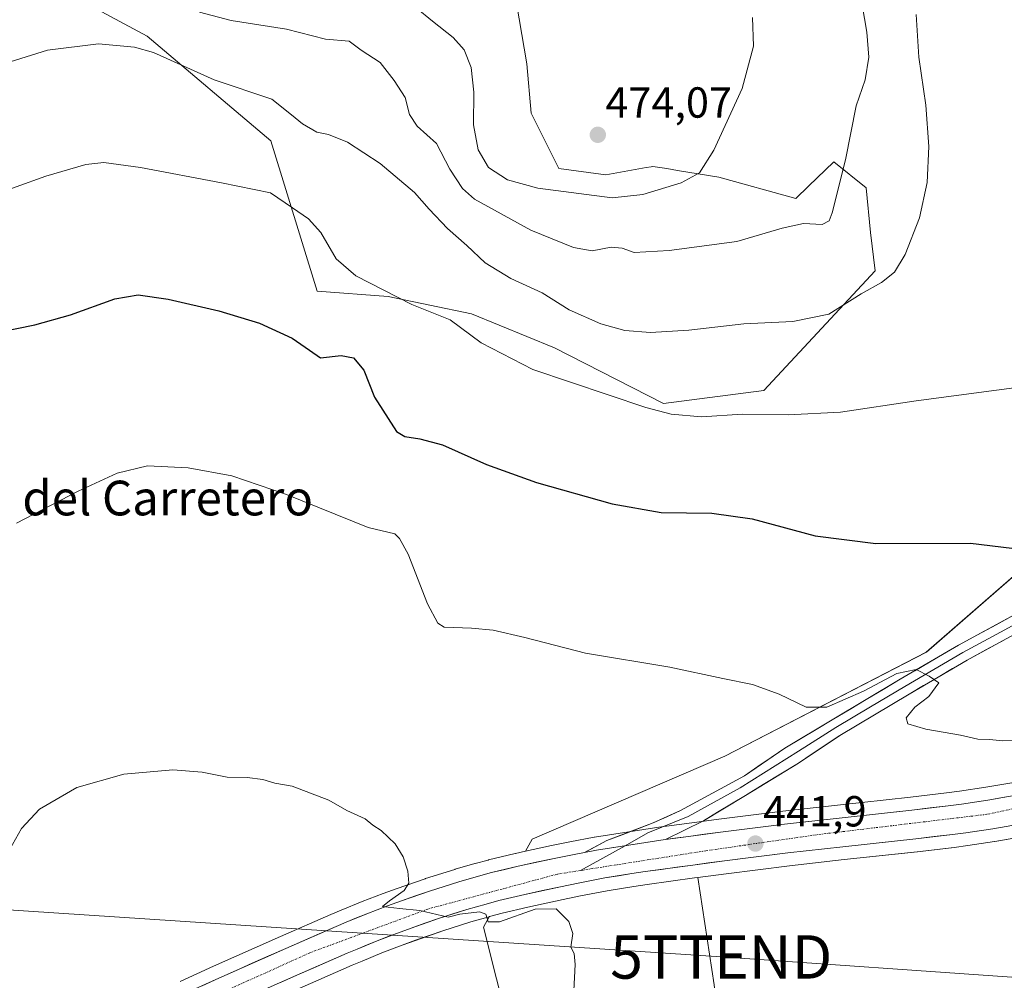
# Model space of a CAD drawing. Units: metres. Extents: x 576928 to 580376, y 4712665 to 4715017.
# Drawn here: x 577357 to 577583, y 4713442 to 4713663 of the extents above; entities that cross this region are included whole.
import ezdxf
from ezdxf.enums import TextEntityAlignment as Align

# ---------------------------------------------------------------- set-up
doc = ezdxf.new("R2010")
doc.units = ezdxf.units.M
doc.header["$MEASUREMENT"] = 0
doc.linetypes.add('TRAZO_Y_PUNTO', pattern=[1, 0.5, -0.25, 0, -0.25])
doc.layers.get('0').update_dxf_attribs({"lineweight": 5})
for name, color, linetype, lineweight in [('Carretera de calzada única', 19, 'Continuous', 13), ('Carretera de calzada única Cxs', 19, 'Continuous', 13), ('Carretera de calzada única eje', 19, 'TRAZO_Y_PUNTO', 0), ('Carátula', 7, 'Continuous', 5), ('Cultivos herbáceos CxS', 92, 'Continuous', 0), ('Cultivos leñosos CxS', 92, 'Continuous', 0), ('Curva de nivel maestra', 36, 'Continuous', 30), ('Curva de nivel normal', 36, 'Continuous', 0), ('Layer 0', 7, 'Continuous', 0), ('Matorral CxS', 135, 'Continuous', 0), ('Núcleo urbano CxS', 19, 'Continuous', 0), ('Punto de cota en terreno', 7, 'Continuous', 0), ('Rótulo de punto de cota en terreno', 19, 'Continuous', 0), ('Tendido', 6, 'Continuous', 0), ('Texto cartográfico', 19, 'Continuous', 0), ('Torre de tendido puntual', 7, 'Continuous', 0)]:
    doc.layers.add(name, color=color, linetype=linetype, lineweight=lineweight)
doc.styles.add('Arial', font='txt', dxfattribs={"height": 0.2})

# ---------------------------------------------------------------- blocks, each defined once
blk = doc.blocks.new('*U150')
at = {"layer": 'Cultivos herbáceos CxS', "color": 92, "linetype": 'Continuous', "lineweight": 0}
for points in [[(577371.1437, 4713667.0779, 461.0206), (577385.8971, 4713659.2095, 460.4677), (577414.4203, 4713635.1121, 456.8769), (577425.0619, 4713600.4867, 452.0626), (577441.4669, 4713599.2121, 454.6584), (577460.6453, 4713595.2773, 456.165), (577479.8243, 4713587.4087, 457.8556), (577504.9047, 4713574.6225, 455.6427), (577528.0181, 4713577.5725, 455.496), (577553.6771, 4713605.1307, 459.9376), (577552.6073, 4713613.9639, 460.8563), (577551.6239, 4713624.2917, 461.7245), (577544.1477, 4713630.2583, 465.1178), (577538.2989, 4713624.6279, 466.3945), (577535.3955, 4713621.8327, 466.0013), (577517.6911, 4713626.7507, 468.6661), (577508.1319, 4713628.2923, 469.9421), (577505.6427, 4713628.6941, 470.3302), (577502.4469, 4713629.2097, 470.8854), (577502.0439, 4713629.1365, 470.9269), (577500.8941, 4713628.9275, 471.0415), (577491.6271, 4713627.2437, 471.5906), (577480.8077, 4713628.7175, 471.6089), (577474.4157, 4713641.5045, 473.764), (577473.4325, 4713652.8153, 473.7212), (577470.4831, 4713670.0279, 474.9484)], [(577609.7417, 4713555.8923, 451.4033), (577565.4839, 4713517.3419, 445.2413), (577519.0229, 4713493.3831, 443.1434), (577474.6607, 4713474.2607, 441.4323), (577473.0975, 4713471.4445, 441.0153), (577470.7831, 4713470.9418, 440.8686), (577470.7195, 4713470.9271, 440.8643), (577464.5995, 4713469.4571, 440.8304), (577464.5367, 4713469.4413, 440.8324), (577461.4967, 4713468.6414, 440.7843), (577461.4268, 4713468.6221, 440.779), (577456.8967, 4713467.3121, 440.5431), (577456.8273, 4713467.2911, 440.54), (577450.0773, 4713465.1611, 440.2818), (577449.9919, 4713465.1327, 440.2791), (577443.5164, 4713462.8735, 440.182), (577440.2717, 4713461.6909, 440.0189), (577435.4507, 4713459.8513, 439.7551), (577430.6503, 4713457.9009, 439.6372), (577428.2537, 4713456.8856, 439.5468), (577416.6417, 4713451.8061, 439.1974), (577401.1945, 4713444.9683, 438.7743), (577393.4882, 4713441.4809, 438.6312)], [(577421.6475, 4713440.1739, 438.3927), (577433.1633, 4713445.2034, 438.6167), (577435.4315, 4713446.1598, 438.7669), (577440.0193, 4713448.0387, 438.9109), (577444.6491, 4713449.7895, 438.7996), (577447.7617, 4713450.9358, 438.6023), (577454.0193, 4713453.1139, 438.9518), (577460.4854, 4713455.1772, 439.4397), (577464.7368, 4713456.3821, 439.767), (577463.3913, 4713453.9583, 439.3406), (577472.4827, 4713417.9519, 439.4731)], [(577516.6079, 4713440.6789, 443.52), (577512.8026, 4713465.4136, 442.1173), (577519.3399, 4713466.2643, 442.53), (577533.9363, 4713468.0914, 442.4594), (577546.541, 4713469.5286, 442.3592), (577563.4061, 4713471.3492, 442.6091), (577571.8671, 4713472.3428, 442.5859), (577575.0153, 4713472.7491, 442.5391), (577581.2265, 4713473.6835, 442.5782), (577581.2997, 4713473.6955, 442.5793), (577587.4543, 4713474.7781, 442.7213), (577591.5721, 4713475.5633, 442.7766), (577591.6378, 4713475.5765, 442.7771), (577599.8177, 4713477.3265, 442.8058), (577599.8842, 4713477.3415, 442.8074), (577608.3207, 4713479.3481, 442.9234), (577612.5695, 4713480.4405, 442.9916), (577614.6414, 4713481.0076, 442.8114), (577616.4601, 4713463.7209, 441.7185), (577626.0611, 4713434.9172, 441.1135)]]:
    blk.add_polyline3d(points, dxfattribs=at)
blk = doc.blocks.new('*U157')
at = {"layer": 'Cultivos leñosos CxS', "color": 92, "linetype": 'Continuous', "lineweight": 0}
for points in [[(577585.1491, 4713487.2411, 442.6815), (577579.1588, 4713486.1915, 442.5849), (577573.1519, 4713485.2909, 442.6899), (577570.1588, 4713484.8971, 442.7055), (577561.8026, 4713483.9111, 442.659), (577545.0389, 4713482.0917, 442.1104), (577532.4249, 4713480.6589, 441.7981), (577517.6701, 4713478.8159, 441.9339), (577510.2937, 4713477.8539, 441.7491), (577503.8693, 4713476.9789, 441.6182), (577489.0433, 4713474.6951, 441.204), (577488.9597, 4713474.681, 441.2011), (577483.3405, 4713473.6135, 441.2787), (577479.132, 4713472.7557, 441.2282), (577473.0975, 4713471.4445, 441.0153), (577473.0975, 4713471.4445, 441.0153), (577474.6607, 4713474.2607, 441.4323), (577519.0229, 4713493.3831, 443.1434), (577565.4839, 4713517.3419, 445.2413), (577609.7417, 4713555.8923, 451.4033)], [(577472.4827, 4713417.9519, 439.4731), (577463.3913, 4713453.9583, 439.3406), (577464.7368, 4713456.3821, 439.767), (577464.8228, 4713456.4065, 439.7724), (577467.7135, 4713457.171, 439.8898), (577473.6101, 4713458.5857, 439.944), (577481.7583, 4713460.3646, 440.156), (577485.8076, 4713461.1862, 440.3316), (577491.9353, 4713462.3465, 440.6571), (577498.0659, 4713463.3663, 441.1971), (577501.1331, 4713463.8201, 441.405), (577512.0573, 4713465.3165, 442.0663), (577512.8026, 4713465.4136, 442.1173), (577516.6079, 4713440.6789, 443.52)]]:
    blk.add_polyline3d(points, dxfattribs=at)
blk = doc.blocks.new('*U163')
at = {"layer": 'Núcleo urbano CxS', "color": 19, "linetype": 'Continuous', "lineweight": 0}
for points in [[(577587.4543, 4713474.7781, 442.7213), (577581.2997, 4713473.6955, 442.5793), (577581.2265, 4713473.6835, 442.5782), (577575.0153, 4713472.7491, 442.5391), (577571.8671, 4713472.3428, 442.5859), (577563.4061, 4713471.3492, 442.6091), (577546.541, 4713469.5286, 442.3592), (577533.9363, 4713468.0914, 442.4594), (577519.3399, 4713466.2643, 442.53), (577512.8026, 4713465.4136, 442.1173), (577512.0573, 4713465.3165, 442.0663), (577501.1331, 4713463.8201, 441.405), (577498.0659, 4713463.3663, 441.1971), (577491.9353, 4713462.3465, 440.6571), (577485.8076, 4713461.1862, 440.3316), (577481.7583, 4713460.3646, 440.156), (577473.6101, 4713458.5857, 439.944), (577467.7135, 4713457.171, 439.8898), (577464.8228, 4713456.4065, 439.7724), (577464.7368, 4713456.3821, 439.767), (577460.4854, 4713455.1772, 439.4397), (577454.0193, 4713453.1139, 438.9518), (577447.7617, 4713450.9358, 438.6023), (577444.6491, 4713449.7895, 438.7996), (577440.0193, 4713448.0387, 438.9109), (577435.4315, 4713446.1598, 438.7669), (577433.1633, 4713445.2034, 438.6167), (577421.6475, 4713440.1739, 438.3927)], [(577393.4882, 4713441.4809, 438.6312), (577401.1945, 4713444.9683, 438.7743), (577416.6417, 4713451.8061, 439.1974), (577428.2537, 4713456.8856, 439.5468), (577430.6503, 4713457.9009, 439.6372), (577435.4507, 4713459.8513, 439.7551), (577440.2717, 4713461.6909, 440.0189), (577443.5164, 4713462.8735, 440.182), (577449.9919, 4713465.1327, 440.2791), (577450.0773, 4713465.1611, 440.2818), (577456.8273, 4713467.2911, 440.54), (577456.8967, 4713467.3121, 440.5431), (577461.4268, 4713468.6221, 440.779), (577461.4967, 4713468.6414, 440.7843), (577464.5367, 4713469.4413, 440.8324), (577464.5995, 4713469.4571, 440.8304), (577470.7195, 4713470.9271, 440.8643), (577470.7831, 4713470.9418, 440.8686), (577473.0975, 4713471.4445, 441.0153), (577479.132, 4713472.7557, 441.2282), (577483.3405, 4713473.6135, 441.2787), (577488.9597, 4713474.681, 441.2011), (577489.0433, 4713474.6951, 441.204), (577503.8693, 4713476.9789, 441.6182), (577510.2937, 4713477.8539, 441.7491), (577517.6701, 4713478.8159, 441.9339), (577532.4249, 4713480.6589, 441.7981), (577545.0389, 4713482.0917, 442.1104), (577561.8026, 4713483.9111, 442.659), (577570.1588, 4713484.8971, 442.7055), (577573.1519, 4713485.2909, 442.6899), (577579.1588, 4713486.1915, 442.5849), (577585.1491, 4713487.2411, 442.6815)]]:
    blk.add_polyline3d(points, dxfattribs=at)
blk = doc.blocks.new('*U193')
at = {"layer": 'Curva de nivel normal', "color": 36, "linetype": 'Continuous', "lineweight": 0}
blk.add_polyline3d([(577547.24, 4713686.66, 465), (577551.79, 4713660.13, 465), (577552.21, 4713654.39, 465), (577551.41, 4713649.13, 465), (577549.32, 4713643.13, 465), (577546.89, 4713630.69, 465), (577543.81, 4713618.49, 465), (577543.09, 4713616.67, 465), (577541.51, 4713615.82, 465), (577537.16, 4713616.04, 465), (577532.28, 4713615, 465), (577521.83, 4713611.94, 465), (577506.22, 4713609.83, 465), (577498.16, 4713609.39, 465), (577495.38, 4713610.35, 465), (577492.84, 4713610.57, 465), (577488.45, 4713609.74, 465), (577484.14, 4713610.51, 465), (577474.37, 4713614.5, 465), (577461.36, 4713621.66, 465), (577458.62, 4713624.08, 465), (577455.63, 4713628.59, 465), (577452.56, 4713634.45, 465), (577448.11, 4713638.47, 465), (577446.37, 4713641.2, 465), (577445.37, 4713645.07, 465), (577442.84, 4713648.98, 465), (577439.61, 4713653.13, 465), (577435.26, 4713656.01, 465), (577432.45, 4713658.04, 465), (577427.02, 4713658.5, 465), (577418.05, 4713660.81, 465), (577405.28, 4713662.8, 465), (577397.97, 4713664.77, 465)], dxfattribs=at)
blk = doc.blocks.new('*U200')
at = {"layer": 'Curva de nivel normal', "color": 36, "linetype": 'Continuous', "lineweight": 0}
blk.add_polyline3d([(577354.18, 4713471.82, 440), (577356.97, 4713476.68, 440), (577361.11, 4713481.12, 440), (577369.67, 4713486.13, 440), (577380.51, 4713489.24, 440), (577391.81, 4713490.25, 440), (577398.57, 4713489.68, 440), (577404.38, 4713488.49, 440), (577408.99, 4713488.43, 440), (577412.58, 4713488.02, 440), (577415.35, 4713487.13, 440), (577419.36, 4713486.47, 440), (577427.79, 4713483.23, 440), (577431.96, 4713480.82, 440), (577436.13, 4713478.9, 440), (577437.94, 4713477.46, 440), (577439.81, 4713476.25, 440), (577443.06, 4713473.16, 440), (577444.89, 4713470.21, 440), (577445.96, 4713466.9, 440), (577446.18, 4713464.09, 440), (577445.17, 4713462.44, 440), (577441.79, 4713460.01, 440), (577440.18, 4713458.75, 440), (577444.09, 4713458.3, 440), (577448.79, 4713457.82, 440), (577455.3, 4713456.25, 440), (577457.96, 4713456.97, 440), (577462.48, 4713457.48, 440), (577463.94, 4713456.98, 440), (577464.54, 4713455.18, 440), (577467.1, 4713455.19, 440), (577475.36, 4713458.08, 440), (577480.19, 4713458.18, 440), (577483.11, 4713455.25, 440), (577484, 4713452.51, 440), (577483.58, 4713449.33, 440), (577484.29, 4713447.87, 440), (577484.54, 4713445.39, 440), (577484.06, 4713436.39, 440)], dxfattribs=at)
blk = doc.blocks.new('*U202')
at = {"layer": 'Curva de nivel normal', "color": 36, "linetype": 'Continuous', "lineweight": 0}
blk.add_polyline3d([(577563.15, 4713664.16, 460), (577563.75, 4713654.39, 460), (577565.35, 4713643.28, 460), (577566.08, 4713633.82, 460), (577565.7, 4713625.47, 460), (577563.93, 4713617.37, 460), (577560.6, 4713608.89, 460), (577558.11, 4713604.88, 460), (577555.16, 4713602.48, 460), (577550.5, 4713599.86, 460), (577543, 4713595.18, 460), (577534.7, 4713593.48, 460), (577523.43, 4713592.94, 460), (577510.71, 4713591.48, 460), (577501.88, 4713590.98, 460), (577495.99, 4713591.42, 460), (577490.5, 4713592.94, 460), (577483.15, 4713596.16, 460), (577476.91, 4713600.07, 460), (577469.72, 4713603.39, 460), (577463.8, 4713606.97, 460), (577459.57, 4713610.99, 460), (577455.15, 4713614.9, 460), (577450.9, 4713619.32, 460), (577447.5, 4713623.19, 460), (577439.62, 4713629.9, 460), (577432.05, 4713634.78, 460), (577427.71, 4713636.54, 460), (577425.05, 4713637.13, 460), (577421.69, 4713639.04, 460), (577419.2, 4713641.1, 460), (577414.62, 4713644.71, 460), (577401.33, 4713649.17, 460), (577387.36, 4713655.44, 460), (577383, 4713656.67, 460), (577374.68, 4713657.43, 460), (577362.94, 4713656.01, 460), (577351.78, 4713652.56, 460)], dxfattribs=at)
blk = doc.blocks.new('5PATER')
at = {"layer": 'Carátula', "linetype": 'Continuous', "lineweight": 5}
h = blk.add_hatch(color=250, dxfattribs=at)
edge = h.paths.add_edge_path()
edge.add_ellipse((0, 0.01), major_axis=(-1.33, -1.34), ratio=0.999422, start_angle=0, end_angle=360)
blk = doc.blocks.new('5TTEND')
blk.add_text('5TTEND', height=10).set_placement((0, 0), align=Align.MIDDLE_CENTER)
blk = doc.blocks.new('*U215')
at = {"layer": 'Carretera de calzada única Cxs', "color": 19, "linetype": 'Continuous', "lineweight": 13}
for points in [[(577583.85, 4713477.19, 442.96), (577580.78, 4713476.65, 442.91), (577577.69, 4713476.19, 442.86), (577574.6, 4713475.72, 442.82), (577571.5, 4713475.32, 442.77), (577567.29, 4713474.83, 442.7), (577563.07, 4713474.33, 442.62), (577558.86, 4713473.88, 442.54), (577554.64, 4713473.42, 442.45), (577550.43, 4713472.97, 442.35), (577546.21, 4713472.51, 442.27), (577542, 4713472.03, 442.2), (577537.79, 4713471.55, 442.11), (577533.58, 4713471.07, 442.01), (577528.71, 4713470.46, 441.9), (577523.83, 4713469.85, 441.8), (577518.96, 4713469.24, 441.7), (577515.31, 4713468.77, 441.62), (577511.66, 4713468.29, 441.54), (577508.01, 4713467.79, 441.47), (577504.36, 4713467.29, 441.39), (577500.71, 4713466.79, 441.29), (577497.6, 4713466.33, 441.18), (577494.51, 4713465.82, 441.07), (577491.41, 4713465.3, 440.95), (577488.32, 4713464.72, 440.88), (577485.23, 4713464.13, 440.79), (577481.14, 4713463.3, 440.65), (577477.04, 4713462.41, 440.5), (577472.94, 4713461.51, 440.37), (577469.96, 4713460.8, 440.33), (577466.98, 4713460.08, 440.33), (577464.03, 4713459.3, 440.26), (577459.62, 4713458.05, 440.07), (577456.35, 4713457.01, 439.66), (577453.07, 4713455.96, 439.63), (577449.91, 4713454.86, 439.68), (577446.75, 4713453.76, 439.7), (577443.6, 4713452.6, 439.52), (577441.26, 4713451.72, 439.5), (577438.92, 4713450.83, 439.46), (577436.6, 4713449.88, 439.45), (577434.28, 4713448.93, 439.36), (577431.98, 4713447.96, 439.21), (577428.13, 4713446.28, 439.07), (577424.29, 4713444.6, 439.05), (577420.44, 4713442.92, 438.94), (577416.61, 4713441.22, 438.78)], [(577398.58, 4713440.49, 438.62), (577402.42, 4713442.23, 438.61), (577406.28, 4713443.94, 438.83), (577410.14, 4713445.65, 438.83), (577413.99, 4713447.35, 438.91), (577417.85, 4713449.06, 439.11), (577421.71, 4713450.75, 439.16), (577425.58, 4713452.44, 439.22), (577429.44, 4713454.13, 439.42), (577431.8, 4713455.13, 439.52), (577434.18, 4713456.1, 439.57), (577436.55, 4713457.06, 439.65), (577438.94, 4713457.97, 439.78), (577441.32, 4713458.88, 439.93), (577444.53, 4713460.05, 439.97), (577447.76, 4713461.18, 440.04), (577450.98, 4713462.3, 440.17), (577454.36, 4713463.37, 440.37), (577457.73, 4713464.43, 440.49), (577462.26, 4713465.74, 440.52), (577465.3, 4713466.54, 440.55), (577468.36, 4713467.28, 440.65), (577471.42, 4713468.01, 440.83), (577475.59, 4713468.92, 440.98), (577479.75, 4713469.82, 440.99), (577483.92, 4713470.67, 440.92), (577486.71, 4713471.2, 440.89), (577489.5, 4713471.73, 440.96), (577494.43, 4713472.49, 441.26), (577499.37, 4713473.25, 441.48), (577504.3, 4713474.01, 441.52), (577505.36, 4713474.15, 441.54), (577507.5, 4713474.45, 441.59), (577510.69, 4713474.88, 441.66), (577514.37, 4713475.36, 441.7), (577518.05, 4713475.84, 441.69), (577522.96, 4713476.45, 441.65), (577527.87, 4713477.07, 441.65), (577532.78, 4713477.68, 441.86), (577536.98, 4713478.16, 441.94), (577541.17, 4713478.63, 442.03), (577545.37, 4713479.11, 442.17), (577549.56, 4713479.57, 442.31), (577553.76, 4713480.02, 442.4), (577557.95, 4713480.48, 442.37), (577562.14, 4713480.93, 442.22), (577566.34, 4713481.43, 442.27), (577570.53, 4713481.92, 442.3), (577573.57, 4713482.32, 442.32), (577576.61, 4713482.78, 442.33), (577579.64, 4713483.23, 442.45), (577582.67, 4713483.76, 442.63), (577585.69, 4713484.29, 442.78)]]:
    blk.add_polyline3d(points, dxfattribs=at)

msp = doc.modelspace()

# ---------------------------------------------------------------- linework, layer by layer
at = {"layer": 'Carretera de calzada única', "color": 19, "linetype": 'Continuous', "lineweight": 13}
for points in [[(577585.69, 4713484.29), (577579.64, 4713483.23), (577573.57, 4713482.32), (577570.53, 4713481.92), (577562.14, 4713480.93), (577545.37, 4713479.11), (577532.78, 4713477.68), (577518.05, 4713475.84), (577510.69, 4713474.88), (577505.36, 4713474.15)], [(577405.1, 4713436.13), (577420.44, 4713442.92), (577431.98, 4713447.96), (577434.28, 4713448.93), (577438.92, 4713450.83), (577443.6, 4713452.6), (577446.75, 4713453.76), (577453.07, 4713455.96), (577459.62, 4713458.05), (577464.03, 4713459.3), (577466.98, 4713460.08), (577472.94, 4713461.51), (577481.14, 4713463.3), (577485.23, 4713464.13), (577491.41, 4713465.3), (577497.6, 4713466.33), (577500.71, 4713466.79), (577511.66, 4713468.29), (577518.96, 4713469.24), (577533.58, 4713471.07), (577546.21, 4713472.51), (577563.07, 4713474.33), (577571.5, 4713475.32), (577574.6, 4713475.72), (577580.78, 4713476.65), (577586.92, 4713477.73)], [(577486.71, 4713471.2), (577483.92, 4713470.67), (577479.75, 4713469.82), (577471.42, 4713468.01), (577465.3, 4713466.54), (577462.26, 4713465.74), (577457.73, 4713464.43), (577450.98, 4713462.3), (577444.53, 4713460.05), (577441.32, 4713458.88), (577436.55, 4713457.06), (577431.8, 4713455.13), (577429.44, 4713454.13), (577417.85, 4713449.06), (577402.42, 4713442.23), (577394.73, 4713438.75)]]:
    msp.add_lwpolyline(points, dxfattribs=at)
at = {"layer": 'Carretera de calzada única Cxs', "color": 19, "linetype": 'Continuous', "lineweight": 13}
msp.add_lwpolyline([(577505.36, 4713474.15), (577504.3, 4713474.01), (577489.5, 4713471.73), (577486.71, 4713471.2)], dxfattribs=at)
at = {"layer": 'Carretera de calzada única eje', "color": 19, "linetype": 'TRAZO_Y_PUNTO', "lineweight": 0}
for points in [[(578132.68, 4713740.74), (578099.64, 4713721.22), (578065.73, 4713699.06), (578006.33, 4713663.13), (577948.6, 4713627.19), (577889.03, 4713595.09), (577843.71, 4713571.92), (577806.12, 4713555.8), (577762.16, 4713538.67), (577719.53, 4713523.56), (577658.33, 4713501.46), (577629.14, 4713492.06), (577601.62, 4713484.67), (577579.46, 4713479.97), (577540.19, 4713475.26), (577514.69, 4713471.57), (577485.78, 4713467.03)], [(577485.78, 4713467.03), (577480.46, 4713466.19), (577450.58, 4713458.14), (577423.41, 4713448.07), (577384.35, 4713430.42), (577312.87, 4713397.18), (577217.71, 4713354.1)]]:
    msp.add_lwpolyline(points, dxfattribs=at)
at = {"layer": 'Cultivos herbáceos CxS', "color": 92, "linetype": 'Continuous', "lineweight": 0}
for points in [[(577371.14, 4713667.08, 461.02), (577385.9, 4713659.21, 460.47), (577414.42, 4713635.11, 456.88), (577425.06, 4713600.49, 452.06), (577441.47, 4713599.21, 454.66), (577460.65, 4713595.28, 456.16), (577479.82, 4713587.41, 457.86), (577504.9, 4713574.62, 455.64), (577528.02, 4713577.57, 455.5), (577553.68, 4713605.13, 459.94), (577552.61, 4713613.96, 460.86), (577551.62, 4713624.29, 461.72), (577544.15, 4713630.26, 465.12), (577538.3, 4713624.63, 466.39), (577535.4, 4713621.83, 466), (577517.69, 4713626.75, 468.67), (577508.13, 4713628.29, 469.94), (577505.64, 4713628.69, 470.33), (577502.45, 4713629.21, 470.89), (577502.04, 4713629.14, 470.93), (577500.89, 4713628.93, 471.04), (577491.63, 4713627.24, 471.59), (577480.81, 4713628.72, 471.61), (577474.42, 4713641.5, 473.76), (577473.43, 4713652.82, 473.72), (577470.48, 4713670.03, 474.95)], [(577785.53, 4713554.32, 440.15), (577759.96, 4713587.22, 443.66), (577690.75, 4713622.57, 446.7), (577688.38, 4713630.6, 446.41), (577686.52, 4713642.21, 447.62), (577683.67, 4713659.9, 449.98), (577650.57, 4713629.26, 450.83), (577623.18, 4713587.58, 451.54), (577609.74, 4713555.89, 451.4), (577565.48, 4713517.34, 445.24), (577519.02, 4713493.38, 443.14), (577474.66, 4713474.26, 441.43), (577473.1, 4713471.44, 441.02)], [(577614.64, 4713481.01, 442.81), (577612.57, 4713480.44, 442.99), (577608.32, 4713479.35, 442.92), (577599.88, 4713477.34, 442.81), (577599.82, 4713477.33, 442.81), (577591.64, 4713475.58, 442.78), (577591.57, 4713475.56, 442.78), (577587.45, 4713474.78, 442.72), (577581.3, 4713473.7, 442.58), (577581.23, 4713473.68, 442.58), (577575.02, 4713472.75, 442.54), (577571.87, 4713472.34, 442.59), (577563.41, 4713471.35, 442.61), (577546.54, 4713469.53, 442.36), (577533.94, 4713468.09, 442.46), (577519.34, 4713466.26, 442.53), (577512.8, 4713465.41, 442.12)], [(577473.1, 4713471.44, 441.02), (577470.78, 4713470.94, 440.87), (577470.72, 4713470.93, 440.86), (577464.6, 4713469.46, 440.83), (577464.54, 4713469.44, 440.83), (577461.5, 4713468.64, 440.78), (577461.43, 4713468.62, 440.78), (577456.9, 4713467.31, 440.54), (577456.83, 4713467.29, 440.54), (577450.08, 4713465.16, 440.28), (577449.99, 4713465.13, 440.28), (577443.52, 4713462.87, 440.18), (577440.27, 4713461.69, 440.02), (577435.45, 4713459.85, 439.76), (577430.65, 4713457.9, 439.64), (577428.25, 4713456.89, 439.55), (577416.64, 4713451.81, 439.2), (577401.19, 4713444.97, 438.77), (577393.49, 4713441.48, 438.63)], [(577464.74, 4713456.38, 439.77), (577463.39, 4713453.96, 439.34), (577472.48, 4713417.95, 439.47), (577482.04, 4713355.23, 445.78), (577474.36, 4713353.31, 443.81), (577463.8, 4713374.43, 443.21), (577446.52, 4713363.87, 439.38), (577400.08, 4713423.17, 436.73), (577379.35, 4713413.08, 435.93), (577443.86, 4713338.28, 436.91), (577487.75, 4713303.49, 441.7), (577489.13, 4713304.42, 442.28), (577519, 4713324.67, 445.77), (577520.57, 4713371.42, 443.27), (577518.02, 4713426.64, 441.94), (577516.61, 4713440.68, 443.52), (577512.8, 4713465.41, 442.12)], [(577464.74, 4713456.38, 439.77), (577460.49, 4713455.18, 439.44), (577454.02, 4713453.11, 438.95), (577447.76, 4713450.94, 438.6), (577444.65, 4713449.79, 438.8), (577440.02, 4713448.04, 438.91), (577435.43, 4713446.16, 438.77), (577433.16, 4713445.2, 438.62), (577421.65, 4713440.17, 438.39), (577406.33, 4713433.39, 437.9), (577398.7, 4713429.94, 437.72), (577368.14, 4713415.96, 436.79), (577352.85, 4713408.98, 437.06), (577345.21, 4713405.48, 437.06)]]:
    msp.add_polyline3d(points, dxfattribs=at)
at = {"layer": 'Cultivos leñosos CxS', "color": 92, "linetype": 'Continuous', "lineweight": 0}
for points in [[(577785.53, 4713554.32, 440.15), (577759.96, 4713587.22, 443.66), (577690.75, 4713622.57, 446.7), (577688.38, 4713630.6, 446.41), (577686.52, 4713642.21, 447.62), (577683.67, 4713659.9, 449.98), (577650.57, 4713629.26, 450.83), (577623.18, 4713587.58, 451.54), (577609.74, 4713555.89, 451.4), (577565.48, 4713517.34, 445.24), (577519.02, 4713493.38, 443.14), (577474.66, 4713474.26, 441.43), (577473.1, 4713471.44, 441.02)], [(577585.15, 4713487.24, 442.68), (577579.16, 4713486.19, 442.58), (577573.15, 4713485.29, 442.69), (577570.16, 4713484.9, 442.71), (577561.8, 4713483.91, 442.66), (577545.04, 4713482.09, 442.11), (577532.42, 4713480.66, 441.8), (577517.67, 4713478.82, 441.93), (577510.29, 4713477.85, 441.75), (577503.87, 4713476.98, 441.62), (577489.04, 4713474.7, 441.2), (577488.96, 4713474.68, 441.2), (577483.34, 4713473.61, 441.28), (577479.13, 4713472.76, 441.23), (577473.1, 4713471.44, 441.02)], [(577464.74, 4713456.38, 439.77), (577463.39, 4713453.96, 439.34), (577472.48, 4713417.95, 439.47), (577482.04, 4713355.23, 445.78), (577474.36, 4713353.31, 443.81), (577463.8, 4713374.43, 443.21), (577446.52, 4713363.87, 439.38), (577400.08, 4713423.17, 436.73), (577379.35, 4713413.08, 435.93), (577443.86, 4713338.28, 436.91), (577487.75, 4713303.49, 441.7), (577489.13, 4713304.42, 442.28), (577519, 4713324.67, 445.77), (577520.57, 4713371.42, 443.27), (577518.02, 4713426.64, 441.94), (577516.61, 4713440.68, 443.52), (577512.8, 4713465.41, 442.12)], [(577512.8, 4713465.41, 442.12), (577512.06, 4713465.32, 442.07), (577501.13, 4713463.82, 441.41), (577498.07, 4713463.37, 441.2), (577491.94, 4713462.35, 440.66), (577485.81, 4713461.19, 440.33), (577481.76, 4713460.36, 440.16), (577473.61, 4713458.59, 439.94), (577467.71, 4713457.17, 439.89), (577464.82, 4713456.41, 439.77), (577464.74, 4713456.38, 439.77)]]:
    msp.add_polyline3d(points, dxfattribs=at)
at = {"layer": 'Curva de nivel maestra', "color": 36, "linetype": 'Continuous', "lineweight": 30}
msp.add_polyline3d([(577347.89, 4713590.27, 450), (577359.99, 4713592.69, 450), (577368.25, 4713594.99, 450), (577378.47, 4713598.72, 450), (577383.84, 4713599.62, 450), (577390.72, 4713598.6, 450), (577402.46, 4713595.94, 450), (577411.8, 4713593.06, 450), (577419.32, 4713589.68, 450), (577423.35, 4713586.86, 450), (577425.87, 4713585.1, 450), (577430.65, 4713585.65, 450), (577433.48, 4713585.1, 450), (577435.82, 4713582.24, 450), (577438.27, 4713576.07, 450), (577443.38, 4713568.14, 450), (577445.3, 4713566.97, 450), (577448.77, 4713566.46, 450), (577453.96, 4713565.06, 450), (577464.1, 4713560.53, 450), (577475.66, 4713556.42, 450), (577493.06, 4713551.49, 450), (577504.37, 4713549.46, 450), (577516.04, 4713549.32, 450), (577525.37, 4713548.04, 450), (577539.9, 4713544.13, 450), (577553.82, 4713542.37, 450), (577575.64, 4713542.42, 450), (577585.18, 4713541.3, 450)], dxfattribs=at)
at = {"layer": 'Curva de nivel normal', "color": 36, "linetype": 'Continuous', "lineweight": 0}
for points in [[(577447.9, 4713665.74, 470), (577451.65, 4713662.65, 470), (577456.41, 4713658.89, 470), (577459, 4713656.08, 470), (577460.6, 4713652.02, 470), (577461.23, 4713646.32, 470), (577461.12, 4713638.76, 470), (577462.18, 4713633.04, 470), (577464.57, 4713628.99, 470), (577468.94, 4713626.1, 470), (577475.94, 4713624.22, 470), (577493.09, 4713621.94, 470), (577500.18, 4713622.73, 470), (577508.95, 4713625.42, 470), (577513.18, 4713627.69, 470), (577516.51, 4713632.97, 470), (577523.04, 4713647.16, 470), (577525.63, 4713656.92, 470), (577525.43, 4713663.52, 470)], [(577341.98, 4713619.56, 455), (577362.58, 4713626.98, 455), (577371.8, 4713629.67, 455), (577375.91, 4713630.14, 455), (577384.38, 4713628.99, 455), (577403.02, 4713625.39, 455), (577414.37, 4713623.1, 455), (577419.38, 4713619.67, 455), (577423.08, 4713617.11, 455), (577425.94, 4713613.97, 455), (577429.48, 4713607.92, 455), (577434.02, 4713604.01, 455), (577446.93, 4713597.36, 455), (577455.78, 4713593.9, 455), (577462.86, 4713588.54, 455), (577474.83, 4713582.41, 455), (577500.84, 4713573.64, 455), (577506.71, 4713572.17, 455), (577513.64, 4713571.56, 455), (577523.11, 4713572.14, 455), (577533.64, 4713571.99, 455), (577545.72, 4713572.63, 455), (577563.16, 4713575.18, 455), (577590.33, 4713578.81, 455)], [(577355.78, 4713547.02, 445), (577369.99, 4713554.38, 445), (577379.03, 4713558.57, 445), (577385.96, 4713560.26, 445), (577395.36, 4713559.79, 445), (577405.4, 4713557.92, 445), (577417.99, 4713553.64, 445), (577436.87, 4713546, 445), (577443.01, 4713544.55, 445), (577444.09, 4713543.48, 445), (577446.1, 4713539.92, 445), (577450.53, 4713528.46, 445), (577452.88, 4713523.96, 445), (577454.34, 4713523.05, 445), (577460.67, 4713522.82, 445), (577465.62, 4713522.42, 445), (577472.96, 4713520.73, 445), (577486.94, 4713517.05, 445), (577506.39, 4713513.83, 445), (577518.6, 4713511.25, 445), (577525.39, 4713509.84, 445), (577531.56, 4713507.65, 445), (577537.8, 4713504.62, 445), (577542.56, 4713504.66, 445), (577551.04, 4713508.33, 445), (577558.7, 4713512.42, 445), (577563.14, 4713513.32, 445), (577566.15, 4713511.75, 445), (577568.34, 4713510.25, 445), (577566.07, 4713507.14, 445), (577562.81, 4713504.66, 445), (577560.83, 4713502.2, 445), (577561.2, 4713500.79, 445), (577565.34, 4713499.57, 445), (577573.36, 4713498.19, 445), (577577.34, 4713497.28, 445), (577580.06, 4713497.21, 445), (577583.09, 4713496.87, 445), (577585.6, 4713496.98, 445)]]:
    msp.add_polyline3d(points, dxfattribs=at)
at = {"layer": 'Layer 0', "linetype": 'Continuous', "lineweight": 0}
for points in [[(577486.71, 4713471.2), (577491.86, 4713473.9), (577502.55, 4713477.97), (577508.82, 4713480.88), (577523.57, 4713488.83), (577532.84, 4713495.19), (577543.76, 4713501.7), (577559.48, 4713511.07), (577572.92, 4713518.93), (577590.24, 4713528.35)], [(577591.19, 4713526.62), (577582.55, 4713521.92), (577573.89, 4713517.21), (577560.49, 4713509.37), (577552.63, 4713504.69), (577544.65, 4713499.93), (577536.02, 4713494.48), (577522.6, 4713486.09), (577510.59, 4713479.47), (577501.31, 4713475.67), (577496.04, 4713472.74)], [(577592.14, 4713524.88), (577574.86, 4713515.49), (577561.49, 4713507.67), (577545.53, 4713498.15), (577536.02, 4713491.75), (577523.83, 4713484.33), (577514.12, 4713478.5), (577505.36, 4713474.15)], [(577505.36, 4713474.15), (577504.3, 4713474.01), (577489.5, 4713471.73), (577486.71, 4713471.2)], [(577496.04, 4713472.74), (577485.78, 4713467.03)]]:
    msp.add_lwpolyline(points, dxfattribs=at)
msp.add_polyline3d([(577583.5, 4713520.19, 445.75), (577579.18, 4713517.84, 445.6), (577574.86, 4713515.49, 445.4), (577571.52, 4713513.54, 445.17), (577568.18, 4713511.58, 445.02), (577564.83, 4713509.63, 444.77), (577561.49, 4713507.67, 444.76), (577557.5, 4713505.29, 444.55), (577553.51, 4713502.91, 444.37), (577549.52, 4713500.53, 444.23), (577545.53, 4713498.15, 443.95), (577542.36, 4713496.02, 443.8), (577539.19, 4713493.88, 443.6), (577536.02, 4713491.75, 443.44), (577531.96, 4713489.27, 443.17), (577527.9, 4713486.8, 442.97), (577523.83, 4713484.33, 442.63), (577520.6, 4713482.38, 442.25), (577517.36, 4713480.44, 441.92), (577514.12, 4713478.5, 441.73), (577509.74, 4713476.33, 441.68), (577505.36, 4713474.15, 441.54), (577505.36, 4713474.15, 441.54), (577504.3, 4713474.01, 441.52), (577499.37, 4713473.25, 441.48), (577494.43, 4713472.49, 441.26), (577489.5, 4713471.73, 440.96), (577486.71, 4713471.2, 440.89), (577489.28, 4713472.55, 440.91), (577491.86, 4713473.9, 441.03), (577495.42, 4713475.26, 441.13), (577498.98, 4713476.61, 441.13), (577502.55, 4713477.97, 441.35), (577505.68, 4713479.42, 441.66), (577508.82, 4713480.88, 441.92), (577512.51, 4713482.87, 442.25), (577516.19, 4713484.86, 442.48), (577519.88, 4713486.84, 442.64), (577523.57, 4713488.83, 442.8), (577526.66, 4713490.95, 442.91), (577529.75, 4713493.07, 443.14), (577532.84, 4713495.19, 443.58), (577536.48, 4713497.36, 443.85), (577540.12, 4713499.53, 444.02), (577543.76, 4713501.7, 444.22), (577547.69, 4713504.04, 444.33), (577551.62, 4713506.39, 444.79), (577555.55, 4713508.73, 444.75), (577559.48, 4713511.07, 444.99), (577562.84, 4713513.04, 444.84), (577566.2, 4713515, 445.17), (577569.56, 4713516.97, 445.28), (577572.92, 4713518.93, 445.48), (577577.25, 4713521.29, 445.62), (577581.58, 4713523.64, 445.87), (577585.91, 4713526, 446.12)], dxfattribs=at)
at = {"layer": 'Matorral CxS', "color": 135, "linetype": 'Continuous', "lineweight": 0}
for points in [[(577470.48, 4713670.03, 474.95), (577473.43, 4713652.82, 473.72), (577474.42, 4713641.5, 473.76), (577480.81, 4713628.72, 471.61), (577491.63, 4713627.24, 471.59), (577500.89, 4713628.93, 471.04), (577502.04, 4713629.14, 470.93), (577502.45, 4713629.21, 470.89), (577505.64, 4713628.69, 470.33), (577508.13, 4713628.29, 469.94), (577517.69, 4713626.75, 468.67), (577535.4, 4713621.83, 466), (577538.3, 4713624.63, 466.39), (577544.15, 4713630.26, 465.12), (577551.62, 4713624.29, 461.72), (577552.61, 4713613.96, 460.86), (577553.68, 4713605.13, 459.94), (577528.02, 4713577.57, 455.5), (577504.9, 4713574.62, 455.64), (577479.82, 4713587.41, 457.86), (577460.65, 4713595.28, 456.16), (577441.47, 4713599.21, 454.66), (577425.06, 4713600.49, 452.06), (577414.42, 4713635.11, 456.88), (577385.9, 4713659.21, 460.47), (577371.14, 4713667.08, 461.02)], [(577371.14, 4713667.08, 461.02), (577385.9, 4713659.21, 460.47), (577414.42, 4713635.11, 456.88), (577425.06, 4713600.49, 452.06), (577441.47, 4713599.21, 454.66), (577460.65, 4713595.28, 456.16), (577479.82, 4713587.41, 457.86), (577504.9, 4713574.62, 455.64), (577528.02, 4713577.57, 455.5), (577553.68, 4713605.13, 459.94), (577552.61, 4713613.96, 460.86), (577551.62, 4713624.29, 461.72), (577544.15, 4713630.26, 465.12), (577538.3, 4713624.63, 466.39), (577535.4, 4713621.83, 466), (577517.69, 4713626.75, 468.67), (577508.13, 4713628.29, 469.94), (577505.64, 4713628.69, 470.33), (577502.45, 4713629.21, 470.89), (577502.04, 4713629.14, 470.93), (577500.89, 4713628.93, 471.04), (577491.63, 4713627.24, 471.59), (577480.81, 4713628.72, 471.61), (577474.42, 4713641.5, 473.76), (577473.43, 4713652.82, 473.72), (577470.48, 4713670.03, 474.95)]]:
    msp.add_polyline3d(points, dxfattribs=at)
at = {"layer": 'Núcleo urbano CxS', "color": 19, "linetype": 'Continuous', "lineweight": 0}
for points in [[(577585.15, 4713487.24, 442.68), (577579.16, 4713486.19, 442.58), (577573.15, 4713485.29, 442.69), (577570.16, 4713484.9, 442.71), (577561.8, 4713483.91, 442.66), (577545.04, 4713482.09, 442.11), (577532.42, 4713480.66, 441.8), (577517.67, 4713478.82, 441.93), (577510.29, 4713477.85, 441.75), (577503.87, 4713476.98, 441.62), (577489.04, 4713474.7, 441.2), (577488.96, 4713474.68, 441.2), (577483.34, 4713473.61, 441.28), (577479.13, 4713472.76, 441.23), (577473.1, 4713471.44, 441.02)], [(577614.64, 4713481.01, 442.81), (577612.57, 4713480.44, 442.99), (577608.32, 4713479.35, 442.92), (577599.88, 4713477.34, 442.81), (577599.82, 4713477.33, 442.81), (577591.64, 4713475.58, 442.78), (577591.57, 4713475.56, 442.78), (577587.45, 4713474.78, 442.72), (577581.3, 4713473.7, 442.58), (577581.23, 4713473.68, 442.58), (577575.02, 4713472.75, 442.54), (577571.87, 4713472.34, 442.59), (577563.41, 4713471.35, 442.61), (577546.54, 4713469.53, 442.36), (577533.94, 4713468.09, 442.46), (577519.34, 4713466.26, 442.53), (577512.8, 4713465.41, 442.12)], [(577473.1, 4713471.44, 441.02), (577470.78, 4713470.94, 440.87), (577470.72, 4713470.93, 440.86), (577464.6, 4713469.46, 440.83), (577464.54, 4713469.44, 440.83), (577461.5, 4713468.64, 440.78), (577461.43, 4713468.62, 440.78), (577456.9, 4713467.31, 440.54), (577456.83, 4713467.29, 440.54), (577450.08, 4713465.16, 440.28), (577449.99, 4713465.13, 440.28), (577443.52, 4713462.87, 440.18), (577440.27, 4713461.69, 440.02), (577435.45, 4713459.85, 439.76), (577430.65, 4713457.9, 439.64), (577428.25, 4713456.89, 439.55), (577416.64, 4713451.81, 439.2), (577401.19, 4713444.97, 438.77), (577393.49, 4713441.48, 438.63)], [(577512.8, 4713465.41, 442.12), (577512.06, 4713465.32, 442.07), (577501.13, 4713463.82, 441.41), (577498.07, 4713463.37, 441.2), (577491.94, 4713462.35, 440.66), (577485.81, 4713461.19, 440.33), (577481.76, 4713460.36, 440.16), (577473.61, 4713458.59, 439.94), (577467.71, 4713457.17, 439.89), (577464.82, 4713456.41, 439.77), (577464.74, 4713456.38, 439.77)], [(577464.74, 4713456.38, 439.77), (577460.49, 4713455.18, 439.44), (577454.02, 4713453.11, 438.95), (577447.76, 4713450.94, 438.6), (577444.65, 4713449.79, 438.8), (577440.02, 4713448.04, 438.91), (577435.43, 4713446.16, 438.77), (577433.16, 4713445.2, 438.62), (577421.65, 4713440.17, 438.39), (577406.33, 4713433.39, 437.9), (577398.7, 4713429.94, 437.72), (577368.14, 4713415.96, 436.79), (577352.85, 4713408.98, 437.06), (577345.21, 4713405.48, 437.06)]]:
    msp.add_polyline3d(points, dxfattribs=at)
at = {"layer": 'Tendido', "color": 6, "linetype": 'Continuous', "lineweight": 0}
msp.add_polyline3d([(576944.37, 4713485.53, 437.68), (577070.68, 4713477.03, 446.93), (577166.4, 4713470.6, 453.37), (577309.72, 4713460.91, 445.29), (577518.21, 4713447.11, 443.46), (577730.05, 4713432.3, 442.9), (577875.85, 4713469.82, 440.02), (578071.22, 4713519.86, 434.81), (578266.22, 4713569.8, 425.06), (578454.72, 4713617.46, 432.15), (578619.78, 4713659.76, 433.6), (578776.09, 4713700.32, 439.08), (578999.9, 4713756.65, 443.87), (579218.39, 4713812.57, 431.43), (579374.75, 4713852.31, 428.64), (579568.56, 4713901.33, 427.9), (579706.12, 4713936.39, 425.51), (579879.89, 4713980.68, 430.58), (580038.84, 4714021.66, 438.02), (580138.14, 4714046.9, 435.18), (580311.89, 4714091.11, 442.86), (580357.49, 4714102.53, 440.03)], dxfattribs=at)

# ---------------------------------------------------------------- block references
at = {"layer": 'Carretera de calzada única Cxs', "color": 19, "linetype": 'Continuous', "lineweight": 13}
msp.add_blockref('*U215', (0, 0), dxfattribs=at)
at = {"layer": 'Cultivos herbáceos CxS', "color": 92, "linetype": 'Continuous', "lineweight": 0}
msp.add_blockref('*U150', (0, 0), dxfattribs=at)
at = {"layer": 'Cultivos leñosos CxS', "color": 92, "linetype": 'Continuous', "lineweight": 0}
msp.add_blockref('*U157', (0, 0), dxfattribs=at)
at = {"layer": 'Curva de nivel normal', "color": 36, "linetype": 'Continuous', "lineweight": 0}
for name in ['*U193', '*U202', '*U200']:
    msp.add_blockref(name, (0, 0), dxfattribs=at)
at = {"layer": 'Núcleo urbano CxS', "color": 19, "linetype": 'Continuous', "lineweight": 0}
msp.add_blockref('*U163', (0, 0), dxfattribs=at)
at = {"layer": 'Punto de cota en terreno', "linetype": 'Continuous', "lineweight": 0}
for p in [(577489.77, 4713636.48, 474.07), (577526.09, 4713473.22, 441.9)]:
    msp.add_blockref('5PATER', p, dxfattribs=at)
at = {"layer": 'Torre de tendido puntual', "linetype": 'Continuous', "lineweight": 0}
msp.add_blockref('5TTEND', (577518.21, 4713447.11, 443.46), dxfattribs=at)

# ---------------------------------------------------------------- texts
at = {"layer": 'Rótulo de punto de cota en terreno', "color": 19, "linetype": 'Continuous', "lineweight": 0, "style": 'Arial'}
for s, p in [('474,07', (577491.53, 4713638.24)), ('441,9', (577527.85, 4713474.98))]:
    msp.add_text(s, height=7, dxfattribs=at).set_placement(p, align=Align.BOTTOM_LEFT)
at = {"layer": 'Texto cartográfico', "color": 19, "linetype": 'Continuous', "lineweight": 0, "style": 'Arial'}
msp.add_text('La Cruz del Carretero', height=8, dxfattribs=at).set_placement((577370.66, 4713552.82), align=Align.MIDDLE_CENTER)

doc.saveas('drawing.dxf')
